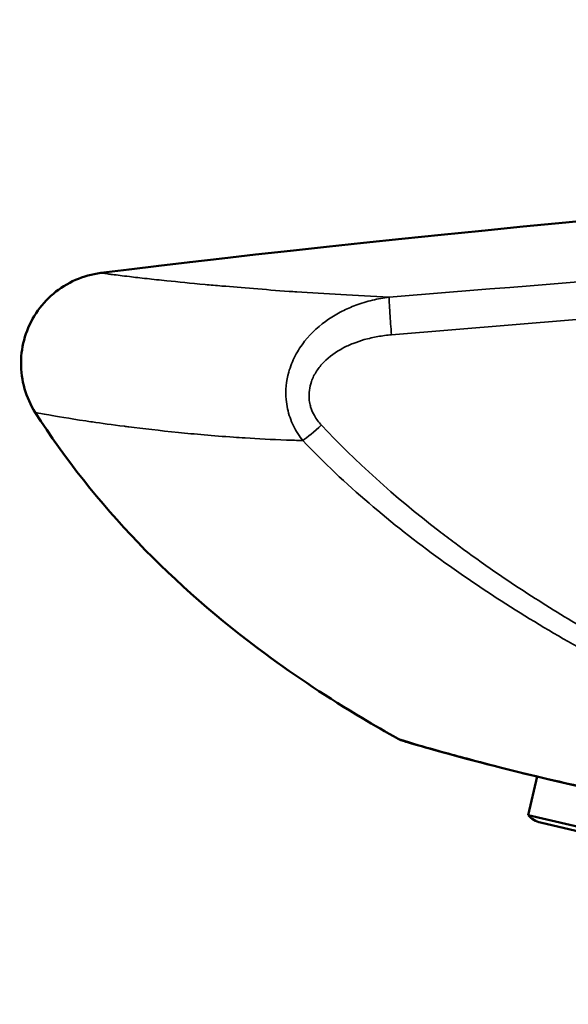
# Model space of a CAD drawing. Units: millimetres. Extents: x 391 to 1322, y 611 to 1826.
# Drawn here: x 734 to 746, y 1357 to 1379 of the extents above; entities that cross this region are included whole.
import ezdxf

# ---------------------------------------------------------------- set-up
doc = ezdxf.new("R2010")
doc.units = ezdxf.units.MM
doc.layers.add('Visible (ISO)', color=7, linetype='Continuous', lineweight=50)
doc.layers.add('Visible fina (ISO)', color=7, linetype='Continuous', lineweight=35)

msp = doc.modelspace()

# ---------------------------------------------------------------- linework, layer by layer
at = {"layer": 'Visible (ISO)'}
for p, q in [((742.045, 1363.076), (742.09, 1363.051)), ((745.087, 1362.248), (744.891, 1361.402)), ((745.089, 1362.257), (745.089, 1362.257)), ((744.891, 1361.402), (762.722, 1357.286)), ((745.161, 1361.238), (762.407, 1357.256))]:
    msp.add_line(p, q, dxfattribs=at)
msp.add_arc((745.274, 1361.725), 0.5, 220.1301, 257, dxfattribs=at)
msp.add_open_spline([(735.531, 1373.288), (748.444, 1374.924), (781.997, 1377.614), (807.709, 1378.84)], degree=3, dxfattribs=at)
for points, knots in [([(734.099, 1370.229), (733.996, 1370.391), (733.916, 1370.567), (733.863, 1370.751), (733.757, 1371.12), (733.76, 1371.519), (733.872, 1371.886), (733.983, 1372.252), (734.203, 1372.586), (734.495, 1372.833), (734.787, 1373.079), (735.152, 1373.239), (735.531, 1373.288)], [0, 0, 0, 0, 0.142997, 0.142997, 0.142997, 0.428957, 0.428957, 0.428957, 0.714918, 0.714918, 0.714918, 1, 1, 1, 1]), ([(742.045, 1363.076), (741.78, 1363.223), (741.518, 1363.374), (741.26, 1363.528), (740.521, 1363.97), (739.812, 1364.439), (739.138, 1364.938), (737.115, 1366.432), (735.401, 1368.187), (734.099, 1370.229)], [0, 0, 0, 0, 0.080225, 0.080225, 0.080225, 0.310171, 0.310171, 0.310171, 1, 1, 1, 1]), ([(742.09, 1363.051), (742.09, 1363.051), (742.09, 1363.051), (742.09, 1363.051), (742.091, 1363.05), (742.093, 1363.05), (742.097, 1363.048), (742.109, 1363.045), (742.118, 1363.042), (742.143, 1363.034), (742.161, 1363.029), (742.261, 1362.999), (742.386, 1362.961), (742.985, 1362.788), (743.696, 1362.59), (745.538, 1362.135), (746.615, 1361.895), (749.058, 1361.384), (750.404, 1361.119), (751.807, 1360.838)], [0.000001, 0.000001, 0.000001, 0.000001, 0.004388, 0.004388, 0.01908, 0.01908, 0.056655, 0.056655, 0.099134, 0.099134, 0.154902, 0.154902, 0.346529, 0.346529, 0.824103, 0.824103, 1.261857, 1.261857, 1.699386, 1.699386, 1.699386, 1.699386])]:
    msp.add_open_spline(points, degree=3, knots=knots, dxfattribs=at)
at = {"layer": 'Visible fina (ISO)'}
msp.add_ellipse((740.317, 1369.995), major_axis=(-0.468, -0.432), ratio=0.096239, start_param=0.607274, end_param=1.577904, dxfattribs=at)
for points, knots in [([(807.71, 1377.156), (795.153, 1376.503), (782.602, 1375.744), (770.059, 1374.881), (760.651, 1374.234), (751.247, 1373.528), (741.848, 1372.757)], [0, 0, 0, 0, 0.571416, 0.571416, 0.571416, 1, 1, 1, 1]), ([(741.899, 1371.932), (751.293, 1372.717), (760.693, 1373.431), (770.098, 1374.085), (782.628, 1374.957), (795.166, 1375.724), (807.71, 1376.382)], [0, 0, 0, 0, 0.428743, 0.428743, 0.428743, 1, 1, 1, 1]), ([(741.848, 1372.757), (741.111, 1372.793), (740.435, 1372.832), (739.822, 1372.874), (739.767, 1372.878), (739.712, 1372.881), (739.658, 1372.885), (739.111, 1372.924), (738.617, 1372.964), (738.186, 1373.002), (738.057, 1373.013), (737.934, 1373.024), (737.816, 1373.035), (737.501, 1373.064), (737.224, 1373.092), (736.98, 1373.117), (736.821, 1373.133), (736.677, 1373.149), (736.546, 1373.163), (736.401, 1373.179), (736.273, 1373.194), (736.162, 1373.208), (736.009, 1373.226), (735.886, 1373.242), (735.79, 1373.254), (735.753, 1373.259), (735.719, 1373.263), (735.689, 1373.267), (735.583, 1373.281), (735.523, 1373.287), (735.531, 1373.288)], [0, 0, 0, 0, 0.166667, 0.166667, 0.166667, 0.181648, 0.181648, 0.181648, 0.333333, 0.333333, 0.333333, 0.378765, 0.378765, 0.378765, 0.5, 0.5, 0.5, 0.579142, 0.579142, 0.579142, 0.666667, 0.666667, 0.666667, 0.786628, 0.786628, 0.786628, 0.833333, 0.833333, 0.833333, 1, 1, 1, 1]), ([(741.848, 1372.757), (741.725, 1372.742), (741.478, 1372.698), (741.134, 1372.593), (740.814, 1372.454), (740.421, 1372.225), (740.059, 1371.904), (739.781, 1371.482), (739.608, 1371.054), (739.567, 1370.646), (739.629, 1370.243), (739.738, 1369.93), (739.88, 1369.711), (739.957, 1369.614)], [0, 0, 0, 0, 0.0961913, 0.1923826, 0.2731443, 0.3539061, 0.5154295, 0.5961913, 0.676953, 0.7980956, 0.8384765, 0.9192383, 1, 1, 1, 1]), ([(741.899, 1371.932), (741.885, 1372.094), (741.872, 1372.26), (741.863, 1372.4), (741.857, 1372.493), (741.852, 1372.574), (741.85, 1372.636), (741.847, 1372.697), (741.847, 1372.739), (741.848, 1372.757)], [0, 0, 0, 0, 0.4286, 0.4286, 0.4286, 0.714237, 0.714237, 0.714237, 1, 1, 1, 1]), ([(740.362, 1369.953), (740.304, 1370.015), (740.252, 1370.085), (740.21, 1370.16), (740.183, 1370.209), (740.159, 1370.26), (740.141, 1370.314), (740.132, 1370.341), (740.123, 1370.37), (740.116, 1370.398), (740.106, 1370.44), (740.099, 1370.483), (740.096, 1370.526), (740.084, 1370.654), (740.102, 1370.784), (740.144, 1370.905), (740.172, 1370.986), (740.211, 1371.063), (740.258, 1371.135), (740.304, 1371.207), (740.359, 1371.273), (740.418, 1371.334), (740.538, 1371.456), (740.679, 1371.556), (740.83, 1371.637), (740.905, 1371.677), (740.983, 1371.713), (741.062, 1371.744), (741.141, 1371.775), (741.222, 1371.802), (741.303, 1371.826), (741.401, 1371.853), (741.499, 1371.876), (741.599, 1371.893), (741.698, 1371.911), (741.798, 1371.924), (741.899, 1371.932)], [0, 0, 0, 0, 0.080762, 0.080762, 0.080762, 0.133751, 0.133751, 0.133751, 0.161523, 0.161523, 0.161523, 0.201904, 0.201904, 0.201904, 0.323047, 0.323047, 0.323047, 0.403809, 0.403809, 0.403809, 0.48457, 0.48457, 0.48457, 0.646094, 0.646094, 0.646094, 0.726856, 0.726856, 0.726856, 0.807617, 0.807617, 0.807617, 0.903809, 0.903809, 0.903809, 1, 1, 1, 1]), ([(734.099, 1370.229), (734.099, 1370.229), (734.14, 1370.221), (734.223, 1370.206), (734.267, 1370.197), (734.324, 1370.187), (734.394, 1370.175), (734.571, 1370.144), (734.831, 1370.1), (735.202, 1370.044), (735.249, 1370.037), (735.298, 1370.03), (735.349, 1370.022), (735.55, 1369.993), (735.781, 1369.961), (736.05, 1369.927), (736.081, 1369.923), (736.114, 1369.919), (736.146, 1369.914), (736.456, 1369.876), (736.813, 1369.834), (737.232, 1369.791), (737.586, 1369.756), (737.986, 1369.719), (738.44, 1369.688), (738.523, 1369.682), (738.607, 1369.676), (738.694, 1369.671), (738.975, 1369.653), (739.276, 1369.638), (739.597, 1369.626), (739.714, 1369.622), (739.833, 1369.618), (739.956, 1369.615)], [0, 0, 0, 0, 0.1694754, 0.1694754, 0.1694754, 0.2603291, 0.2603291, 0.2603291, 0.4912952, 0.4912952, 0.4912952, 0.5206494, 0.5206494, 0.5206494, 0.6370498, 0.6370498, 0.6370498, 0.6508095, 0.6508095, 0.6508095, 0.7809696, 0.7809696, 0.7809696, 0.8911256, 0.8911256, 0.8911256, 0.9111298, 0.9111298, 0.9111298, 0.9762098, 0.9762098, 0.9762098, 0.9998597, 0.9998597, 0.9998597, 0.9998597]), ([(768.706, 1357.536), (768.689, 1357.539), (768.621, 1357.554), (768.502, 1357.579), (768.489, 1357.582), (768.475, 1357.585), (768.461, 1357.588), (768.347, 1357.612), (768.194, 1357.645), (768.001, 1357.687), (767.909, 1357.707), (767.808, 1357.729), (767.697, 1357.753), (767.555, 1357.784), (767.397, 1357.819), (767.223, 1357.858), (767.074, 1357.891), (766.912, 1357.927), (766.739, 1357.967), (766.629, 1357.991), (766.515, 1358.017), (766.395, 1358.045), (766.332, 1358.06), (766.266, 1358.075), (766.2, 1358.09), (765.711, 1358.203), (765.141, 1358.338), (764.477, 1358.501), (764.189, 1358.572), (763.885, 1358.648), (763.562, 1358.73), (763.091, 1358.851), (762.582, 1358.984), (762.038, 1359.132), (761.975, 1359.149), (761.913, 1359.166), (761.849, 1359.184), (761.399, 1359.307), (760.927, 1359.44), (760.43, 1359.585), (759.829, 1359.759), (759.192, 1359.951), (758.521, 1360.163), (758.04, 1360.316), (757.54, 1360.478), (757.024, 1360.653), (756.223, 1360.924), (755.381, 1361.223), (754.504, 1361.555), (754.171, 1361.682), (753.833, 1361.812), (753.493, 1361.948), (752.906, 1362.18), (752.312, 1362.425), (751.726, 1362.678), (751.176, 1362.915), (750.632, 1363.159), (750.103, 1363.406), (750.061, 1363.426), (750.018, 1363.446), (749.976, 1363.466), (748.744, 1364.044), (747.601, 1364.637), (746.543, 1365.246), (746.422, 1365.315), (746.303, 1365.385), (746.184, 1365.454), (745.735, 1365.719), (745.303, 1365.986), (744.885, 1366.256), (744.323, 1366.621), (743.788, 1366.992), (743.282, 1367.37), (743.165, 1367.458), (743.049, 1367.546), (742.934, 1367.634), (741.961, 1368.386), (741.098, 1369.166), (740.362, 1369.953)], [0.0120146, 0.0120146, 0.0120146, 0.0120146, 0.0831189, 0.0831189, 0.0831189, 0.0909091, 0.0909091, 0.0909091, 0.1524153, 0.1524153, 0.1524153, 0.1818182, 0.1818182, 0.1818182, 0.2196996, 0.2196996, 0.2196996, 0.2522287, 0.2522287, 0.2522287, 0.2727273, 0.2727273, 0.2727273, 0.2836588, 0.2836588, 0.2836588, 0.3636364, 0.3636364, 0.3636364, 0.3981837, 0.3981837, 0.3981837, 0.4487375, 0.4487375, 0.4487375, 0.4545455, 0.4545455, 0.4545455, 0.4956995, 0.4956995, 0.4956995, 0.5454545, 0.5454545, 0.5454545, 0.5810816, 0.5810816, 0.5810816, 0.6363636, 0.6363636, 0.6363636, 0.6573339, 0.6573339, 0.6573339, 0.693439, 0.693439, 0.693439, 0.7272727, 0.7272727, 0.7272727, 0.7299994, 0.7299994, 0.7299994, 0.8091639, 0.8091639, 0.8091639, 0.8181818, 0.8181818, 0.8181818, 0.8523714, 0.8523714, 0.8523714, 0.8984104, 0.8984104, 0.8984104, 0.9090909, 0.9090909, 0.9090909, 1, 1, 1, 1]), ([(739.957, 1369.614), (740.877, 1368.645), (742.407, 1367.357), (744.601, 1365.884), (746.854, 1364.566), (749.193, 1363.429), (751.556, 1362.44), (753.944, 1361.528), (756.939, 1360.524), (759.827, 1359.683), (761.993, 1359.103), (764.054, 1358.58), (765.645, 1358.207), (766.731, 1357.963), (767.384, 1357.818), (768.043, 1357.676), (768.51, 1357.577), (768.652, 1357.547), (768.684, 1357.54)], [0.0000023, 0.0000023, 0.0000023, 0.0000023, 0.0991669, 0.1487504, 0.1983338, 0.2975008, 0.3470842, 0.3966677, 0.4958346, 0.5950015, 0.644585, 0.6941684, 0.7933353, 0.8181271, 0.8429188, 0.8925023, 0.9420857, 0.9796779, 0.9796779, 0.9796779, 0.9796779])]:
    msp.add_open_spline(points, degree=3, knots=knots, dxfattribs=at)
msp.add_open_spline([(751.807, 1360.839), (751.021, 1360.998), (749.49, 1361.304), (747.34, 1361.747), (745.508, 1362.15), (744.028, 1362.516), (742.886, 1362.826), (742.195, 1363.028), (742.045, 1363.076), (742.045, 1363.076)], degree=3, dxfattribs=at)

doc.saveas('drawing.dxf')
